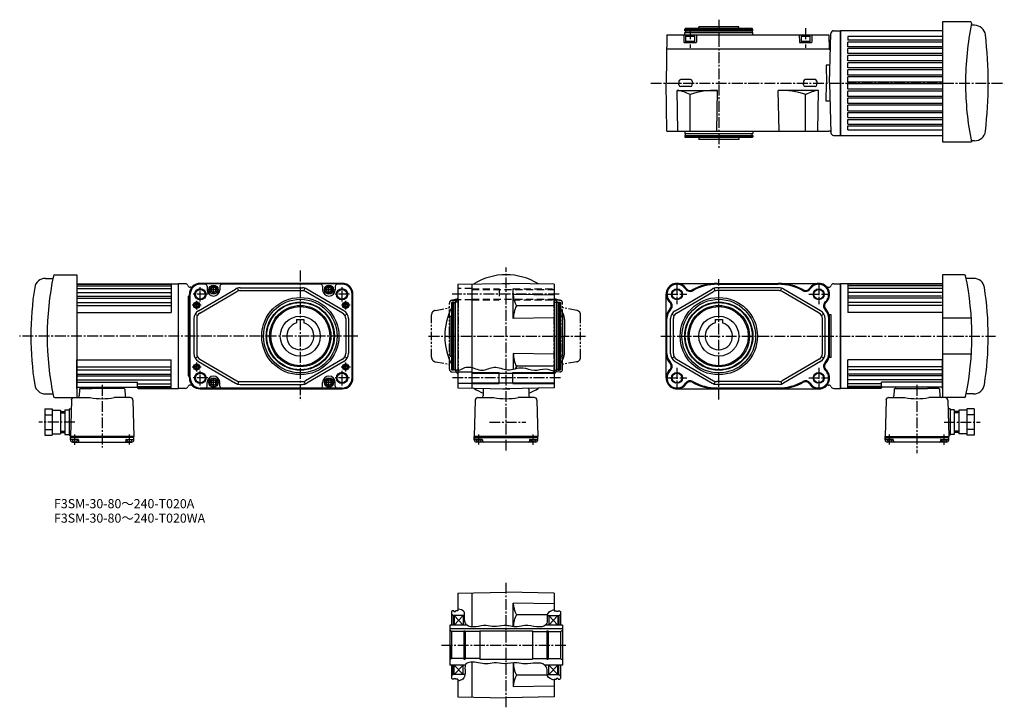
# Model space of a CAD drawing. Extents: x -12 to 1071, y -269 to 487.
import ezdxf

# ---------------------------------------------------------------- set-up
doc = ezdxf.new("R2010")
doc.units = 0
doc.header["$LTSCALE"] = 2.5
doc.header["$MEASUREMENT"] = 0
for name, pattern in [('HIDDEN2', [4.7625, 3.175, -1.5875]), ('SEKKEI_A3_', [7.14375, 4.7625, -0.79375, 0.79375, -0.79375]), ('SEKKEI_P_S', [7.5, 3.75, -0.75, 0.75, -0.75, 0.75, -0.75])]:
    doc.linetypes.add(name, pattern=pattern)
doc.layers.get('0').update_dxf_attribs({"linetype": 'CONTINUOUS'})
for name, color, linetype in [('CENTER', 3, 'SEKKEI_A3_'), ('HIDS', 1, 'HIDDEN2'), ('HOJO', 4, 'CONTINUOUS'), ('PHAS', 2, 'SEKKEI_P_S')]:
    doc.layers.add(name, color=color, linetype=linetype)
doc.styles.get("Standard").update_dxf_attribs({"font": 'simplex.shx', "bigfont": 'extfont.shx'})

msp = doc.modelspace()

# ---------------------------------------------------------------- linework, layer by layer
for p, q in [((719.7, 476), (720.3, 477)), ((794.1, 477), (720.3, 477)), ((779.2, 479), (735.2, 479)), ((735.2, 477), (735.2, 479)), ((779.2, 477), (779.2, 479)), ((794.7, 476), (794.1, 477)), ((700.1, 470), (699.2, 417)), ((700.1, 470), (878.3, 470)), ((718.7, 470), (718.9, 462)), ((719.7, 476), (794.7, 476)), ((719.7, 474.5), (719.7, 476)), ((719.7, 474.5), (794.7, 474.5)), ((719.7, 472.5), (794.7, 472.5)), ((719.7, 470), (719.7, 472.5)), ((720.4, 474.5), (720.4, 472.5)), ((720.7, 468.7), (721.4, 469.1)), ((720.7, 468.7), (730.7, 468.7)), ((720.7, 468.7), (720.7, 461.5)), ((730, 469.1), (721.4, 469.1)), ((730.7, 468.7), (730, 469.1)), ((730.7, 461.5), (730.7, 468.7)), ((732.7, 470), (732.5, 462)), ((794, 474.5), (794, 472.5)), ((794.7, 474.5), (794.7, 476)), ((794.7, 470), (794.7, 472.5)), ((845.7, 470), (845.9, 462)), ((847.7, 468.7), (848.4, 469.1)), ((847.7, 468.7), (857.7, 468.7)), ((847.7, 468.7), (847.7, 461.5)), ((857, 469.1), (848.4, 469.1)), ((857.7, 468.7), (857, 469.1)), ((857.7, 461.5), (857.7, 468.7)), ((859.7, 470), (859.5, 462)), ((878.3, 470), (878.5, 454.2)), ((879.2, 417.2), (880.6, 471.6)), ((883.6, 474.5), (891.2, 474.5)), ((891.2, 474.5), (891.2, 359.5)), ((719.4, 461.5), (732, 461.5)), ((720.7, 463.1), (730.7, 463.1)), ((720.7, 461.5), (730.7, 461.5)), ((846.4, 461.5), (859, 461.5)), ((847.7, 463.1), (857.7, 463.1)), ((847.7, 461.5), (857.7, 461.5)), ((699.9, 454.5), (878.5, 454.5)), ((878.7, 454), (878.5, 454.2)), ((878.7, 454), (879.2, 454)), ((875.3, 436.8), (875.7, 417)), ((879.7, 436.8), (875.3, 436.8)), ((700.1, 364), (699.2, 417)), ((713.4, 419), (713.3, 417)), ((713.4, 415), (713.3, 417)), ((726.1, 420.9), (715.3, 420.9)), ((726.1, 413.2), (715.3, 413.2)), ((728, 419), (728.1, 417)), ((728, 415), (728.1, 417)), ((850.4, 419), (850.3, 417)), ((850.4, 415), (850.3, 417)), ((863.1, 420.9), (852.3, 420.9)), ((863.1, 413.2), (852.3, 413.2)), ((865, 419), (865.1, 417)), ((865, 415), (865.1, 417)), ((875.3, 397.2), (875.7, 417)), ((879.2, 417), (880.6, 362.4)), ((879.2, 416.9), (879.2, 417)), ((711.3, 409), (755.7, 409)), ((712.1, 364), (711.3, 409)), ((725.6, 364), (725.6, 404.4)), ((754.9, 364), (755.7, 409)), ((867.1, 409), (822.7, 409)), ((823.5, 364), (822.7, 409)), ((852.8, 364), (852.8, 404.4)), ((866.3, 364), (867.1, 409)), ((879.7, 397.2), (875.3, 397.2)), ((700.1, 364), (878.3, 364)), ((719.7, 364), (719.7, 361.5)), ((719.7, 361.5), (794.7, 361.5)), ((719.7, 359.5), (719.7, 358)), ((719.7, 359.5), (794.7, 359.5)), ((719.7, 358), (794.7, 358)), ((719.7, 358), (720.3, 357)), ((720.4, 359.5), (720.4, 361.5)), ((794, 359.5), (794, 361.5)), ((794.7, 358), (794.1, 357)), ((794.7, 364), (794.7, 361.5)), ((794.7, 359.5), (794.7, 358)), ((878.3, 364), (878.3, 364.5)), ((878.3, 364.5), (879.6, 364.5)), ((883.6, 359.5), (891.2, 359.5)), ((794.1, 357), (720.3, 357)), ((735.2, 357), (735.2, 355)), ((779.2, 355), (735.2, 355)), ((779.2, 357), (779.2, 355)), ((170.2, 196.3), (162.7, 196.3)), ((342.7, 196.8), (186.7, 196.8)), ((342.7, 196.2), (186.7, 196.2)), ((192.2, 195.9), (186.7, 195.9)), ((319.2, 195.9), (210.2, 195.9)), ((342.7, 195.9), (337.2, 195.9)), ((470.1, 195.9), (523.1, 196.8)), ((470.1, 195.9), (470.1, 81.8)), ((485.6, 196.2), (485.6, 81.5)), ((519.2, 196.8), (519.1, 196.8)), ((519.2, 196.8), (527, 196.8)), ((576.1, 195.9), (523.1, 196.8)), ((527, 196.8), (527.1, 196.8)), ((576.1, 195.9), (576.1, 81.8)), ((711.2, 196.8), (867.2, 196.8)), ((755.7, 195.8), (822.7, 195.8)), ((883.7, 196.3), (891.2, 196.3)), ((891.2, 196.3), (891.2, 81.3)), ((174.7, 92.8), (174.7, 184.8)), ((175.3, 184.8), (175.3, 92.8)), ((175.6, 92.8), (175.6, 184.8)), ((176.3, 192.6), (175.7, 192.6)), ((184.7, 166.7), (225.4, 190.5)), ((186.2, 164.1), (226.9, 187.9)), ((194.2, 193.9), (194.2, 189.8)), ((208.2, 193.9), (208.2, 189.8)), ((228.6, 188.6), (227.8, 191.5)), ((230.4, 191.8), (299, 191.8)), ((230.4, 188.8), (299, 188.8)), ((300.8, 188.6), (301.6, 191.5)), ((343.2, 164.1), (302.5, 187.9)), ((344.7, 166.7), (304, 190.5)), ((321.2, 193.9), (321.2, 189.8)), ((335.2, 193.9), (335.2, 189.8)), ((353.8, 92.8), (353.8, 184.8)), ((354, 184.8), (354, 92.8)), ((354.7, 92.8), (354.7, 184.8)), ((576.1, 183.9), (531.1, 184.7)), ((531.1, 158.1), (531.1, 184.7)), ((699.2, 92.8), (699.2, 184.8)), ((709.2, 166.7), (749.9, 190.5)), ((710.7, 164.1), (751.4, 187.9)), ((753.1, 188.6), (752.3, 191.5)), ((823.5, 191.8), (754.9, 191.8)), ((823.5, 188.8), (754.9, 188.8)), ((825.3, 188.6), (826.1, 191.5)), ((867.7, 164.1), (827, 187.9)), ((869.2, 166.7), (828.5, 190.5)), ((877.6, 192.6), (878.2, 192.6)), ((173.2, 182.7), (174.7, 182.7)), ((173.2, 182.7), (173.2, 95)), ((464.1, 176.3), (463.1, 175.8)), ((463.1, 175.8), (463.1, 101.9)), ((464.1, 101.3), (464.1, 176.3)), ((465.6, 176.3), (464.1, 176.3)), ((465.6, 101.3), (465.6, 176.3)), ((465.6, 175.6), (467.6, 175.6)), ((467.6, 101.3), (467.6, 176.3)), ((470.1, 176.3), (467.6, 176.3)), ((576.1, 176.3), (578.6, 176.3)), ((578.6, 101.3), (578.6, 176.3)), ((580.6, 175.6), (578.6, 175.6)), ((580.6, 101.3), (580.6, 176.3)), ((580.6, 176.3), (582.1, 176.3)), ((582.1, 101.3), (582.1, 176.3)), ((582.1, 176.3), (583.1, 175.8)), ((583.1, 175.8), (583.1, 101.9)), ((181, 163.1), (183.6, 161.6)), ((348.4, 163.1), (345.8, 161.6)), ((576.1, 172.1), (534.5, 172.1)), ((705.5, 163.1), (708.1, 161.6)), ((872.9, 163.1), (870.3, 161.6)), ((179.7, 158.1), (179.7, 119.6)), ((182.7, 158.1), (182.7, 119.6)), ((292.7, 157.1), (300.7, 157.1)), ((292.7, 157.1), (292.7, 153.3)), ((300.7, 157.1), (300.7, 153.3)), ((346.7, 158.1), (346.7, 119.6)), ((349.7, 158.1), (349.7, 119.6)), ((461.1, 160.8), (461.1, 116.8)), ((461.1, 160.8), (463.1, 160.8)), ((576.1, 158.9), (531.1, 158.1)), ((583.1, 160.8), (585.1, 160.8)), ((585.1, 160.8), (585.1, 116.8)), ((700.2, 119.6), (700.2, 158.1)), ((704.2, 119.6), (704.2, 158.1)), ((707.2, 119.6), (707.2, 158.1)), ((753.2, 157.1), (761.2, 157.1)), ((753.2, 157.1), (753.2, 153.3)), ((761.2, 157.1), (761.2, 153.3)), ((871.2, 119.6), (871.2, 158.1)), ((874.2, 119.6), (874.2, 158.1)), ((878.2, 119.6), (878.2, 158.1)), ((880.7, 162.3), (878.6, 162.3)), ((879.2, 119.6), (879.2, 158.1)), ((880.7, 115.4), (880.7, 162.3)), ((576.1, 118.8), (531.1, 119.6)), ((531.1, 119.6), (531.1, 102.5)), ((181, 114.6), (183.6, 116.1)), ((184.7, 110.9), (225.4, 87.2)), ((186.2, 113.5), (226.9, 89.8)), ((343.2, 113.5), (302.5, 89.8)), ((344.7, 110.9), (304, 87.2)), ((348.4, 114.6), (345.8, 116.1)), ((461.1, 116.8), (463.1, 116.8)), ((583.1, 116.8), (585.1, 116.8)), ((705.5, 114.6), (708.1, 116.1)), ((709.2, 110.9), (749.9, 87.2)), ((710.7, 113.5), (751.4, 89.8)), ((867.7, 113.5), (827, 89.8)), ((869.2, 110.9), (828.5, 87.2)), ((872.9, 114.6), (870.3, 116.1)), ((880.7, 115.4), (878.6, 115.4)), ((464.1, 101.3), (463.1, 101.9)), ((465.6, 101.3), (464.1, 101.3)), ((465.6, 102), (467.6, 102)), ((470.1, 101.3), (467.6, 101.3)), ((485.6, 99.1), (470.1, 99.1)), ((485.6, 98.1), (576.1, 98.1)), ((515.6, 86.8), (515.6, 98.8)), ((530.6, 86.8), (530.6, 98.8)), ((576.1, 105.6), (534.5, 105.6)), ((576.1, 101.3), (578.6, 101.3)), ((580.6, 102), (578.6, 102)), ((580.6, 101.3), (582.1, 101.3)), ((582.1, 101.3), (583.1, 101.9)), ((173.2, 95), (174.7, 95)), ((194.2, 83.8), (194.2, 87.8)), ((208.2, 83.8), (208.2, 87.8)), ((228.6, 89.1), (227.8, 86.2)), ((230.4, 88.8), (299, 88.8)), ((300.8, 89.1), (301.6, 86.2)), ((321.2, 83.8), (321.2, 87.8)), ((335.2, 83.8), (335.2, 87.8)), ((485.6, 87.5), (576.1, 87.5)), ((753.1, 89.1), (752.3, 86.2)), ((823.5, 88.8), (754.9, 88.8)), ((825.3, 89.1), (826.1, 86.2)), ((170.2, 81.3), (162.7, 81.3)), ((176.3, 85), (175.7, 85)), ((186.7, 81.8), (192.2, 81.8)), ((342.7, 81.5), (186.7, 81.5)), ((186.7, 80.8), (342.7, 80.8)), ((210.2, 81.8), (319.2, 81.8)), ((230.4, 85.8), (299, 85.8)), ((337.2, 81.8), (342.7, 81.8)), ((485.6, 86.6), (470.1, 86.6)), ((470.1, 81.8), (523.1, 80.8)), ((519.2, 80.8), (519.1, 80.9)), ((519.2, 80.8), (527, 80.8)), ((576.1, 81.8), (523.1, 80.8)), ((527, 80.8), (527.1, 80.9)), ((711.2, 80.8), (867.2, 80.8)), ((823.5, 85.8), (754.9, 85.8)), ((755.7, 81.8), (822.7, 81.8)), ((877.6, 85), (878.2, 85)), ((883.7, 81.3), (891.2, 81.3)), ((470.1, -143.7), (523.1, -142.8)), ((470.1, -143.7), (470.1, -163.3)), ((485.6, -143.5), (485.6, -180.8)), ((576.1, -143.7), (523.1, -142.8)), ((576.1, -143.7), (576.1, -163.3)), ((576.1, -155.7), (531.1, -154.9)), ((531.1, -180.6), (531.1, -154.9)), ((464.1, -163.3), (463.1, -163.9)), ((463.1, -163.9), (463.1, -178.8)), ((465.1, -168.3), (463.1, -167.1)), ((465.6, -163.3), (464.1, -163.3)), ((477.5, -168.3), (465.1, -168.3)), ((465.1, -168.3), (465.1, -178.8)), ((465.6, -164), (465.6, -163.3)), ((465.6, -164), (467.6, -164)), ((466.1, -168.3), (466.1, -178.8)), ((470.1, -163.3), (467.6, -163.3)), ((467.6, -164), (467.6, -163.3)), ((476.1, -168.3), (476.1, -178.8)), ((568.5, -167.5), (534.5, -167.5)), ((568.4, -168.3), (581.1, -168.3)), ((570.1, -168.3), (570.1, -178.8)), ((576.1, -163.3), (578.6, -163.3)), ((578.6, -164), (578.6, -163.3)), ((580.6, -164), (578.6, -164)), ((580.1, -168.3), (580.1, -178.8)), ((580.6, -163.3), (582.1, -163.3)), ((580.6, -164), (580.6, -163.3)), ((581.1, -168.3), (583.1, -167.1)), ((581.1, -168.3), (581.1, -178.8)), ((582.1, -163.3), (583.1, -163.9)), ((583.1, -163.9), (583.1, -178.8)), ((461.1, -178.8), (461.1, -222.8)), ((479.8, -178.8), (461.1, -178.8)), ((461.1, -182.5), (585.1, -182.5)), ((585.1, -178.8), (566.7, -178.8)), ((585.1, -178.8), (585.1, -222.8)), ((463.1, -185.8), (461.1, -184.6)), ((463.1, -185.8), (463.1, -215.8)), ((463.1, -185.8), (463.1, -200.8)), ((476.8, -185.8), (463.1, -185.8)), ((476.8, -185.1), (476.8, -216.5)), ((476.8, -185.1), (478.1, -185.1)), ((478.1, -185.1), (478.1, -216.5)), ((494.1, -185.8), (478.1, -185.8)), ((494.1, -185.3), (552.1, -185.3)), ((494.1, -185.3), (494.1, -216.3)), ((552.1, -185.3), (552.1, -216.3)), ((552.1, -185.8), (568.1, -185.8)), ((568.1, -185.1), (568.1, -216.5)), ((568.1, -185.1), (569.5, -185.1)), ((569.5, -185.1), (569.5, -216.5)), ((569.5, -185.8), (583.1, -185.8)), ((583.1, -185.8), (585.1, -184.6)), ((583.1, -185.8), (583.1, -215.8)), ((463.1, -215.8), (463.1, -200.8)), ((463.1, -215.8), (461.1, -217)), ((463.1, -215.8), (461.1, -217)), ((476.8, -215.8), (463.1, -215.8)), ((476.8, -216.5), (478.1, -216.5)), ((494.1, -215.8), (478.1, -215.8)), ((494.1, -216.3), (552.1, -216.3)), ((552.1, -215.8), (568.1, -215.8)), ((568.1, -216.5), (569.5, -216.5)), ((569.5, -215.8), (583.1, -215.8)), ((583.1, -215.8), (585.1, -217)), ((478.2, -222.8), (461.1, -222.8)), ((463.1, -222.8), (463.1, -237.7)), ((465.1, -233.3), (465.1, -222.8)), ((466.1, -233.3), (466.1, -222.8)), ((476.1, -233.3), (476.1, -222.8)), ((485.6, -219.7), (485.6, -258.1)), ((531.1, -220.4), (531.1, -246.4)), ((585.1, -222.8), (565.6, -222.8)), ((570.1, -233.3), (570.1, -222.8)), ((580.1, -233.3), (580.1, -222.8)), ((581.1, -233.3), (581.1, -222.8)), ((583.1, -222.8), (583.1, -237.7)), ((465.1, -233.3), (463.1, -234.5)), ((464.1, -238.3), (463.1, -237.7)), ((465.6, -238.3), (464.1, -238.3)), ((477.8, -233.3), (465.1, -233.3)), ((465.6, -238.3), (465.6, -237.6)), ((465.6, -237.6), (467.6, -237.6)), ((467.6, -238.3), (467.6, -237.6)), ((470.1, -238.3), (467.6, -238.3)), ((470.1, -238.3), (470.1, -257.9)), ((568.6, -234.1), (534.5, -234.1)), ((568.5, -233.3), (581.1, -233.3)), ((576.1, -238.3), (576.1, -257.9)), ((576.1, -238.3), (578.6, -238.3)), ((580.6, -237.6), (578.6, -237.6)), ((578.6, -238.3), (578.6, -237.6)), ((580.6, -238.3), (580.6, -237.6)), ((580.6, -238.3), (582.1, -238.3)), ((581.1, -233.3), (583.1, -234.5)), ((582.1, -238.3), (583.1, -237.7)), ((576.1, -245.9), (531.1, -246.7)), ((470.1, -257.9), (523.1, -258.8)), ((576.1, -257.9), (523.1, -258.8))]:
    msp.add_line(p, q)
at = {"linetype": 'ByBlock'}
for p, q in [((1033.9, 484.5), (1003.2, 484.5)), ((1003.2, 484.5), (1003.2, 352.5)), ((1038.7, 480.5), (1035, 480.5)), ((891.2, 474.5), (891.2, 359.5)), ((1003.2, 474.5), (891.2, 474.5)), ((891.2, 359.5), (891.2, 474.5)), ((899.2, 468.3), (899.2, 464)), ((1003.2, 468.3), (899.2, 468.3)), ((1003.2, 464), (899.2, 464)), ((899.2, 457), (899.2, 462)), ((1003.2, 462), (899.2, 462)), ((1003.2, 457), (899.2, 457)), ((899.2, 449.5), (899.2, 455)), ((1003.2, 455), (899.2, 455)), ((1003.2, 449.5), (899.2, 449.5)), ((899.2, 441.4), (899.2, 447.5)), ((1003.2, 447.5), (899.2, 447.5)), ((1003.2, 441.4), (899.2, 441.4)), ((899.2, 433.6), (899.2, 439.4)), ((1003.2, 439.4), (899.2, 439.4)), ((1003.2, 433.6), (899.2, 433.6)), ((899.2, 425.8), (899.2, 431.6)), ((1003.2, 431.6), (899.2, 431.6)), ((1003.2, 425.8), (899.2, 425.8)), ((899.2, 418), (899.2, 423.8)), ((1003.2, 423.8), (899.2, 423.8)), ((1003.2, 418), (899.2, 418)), ((899.2, 410.2), (899.2, 416)), ((1003.2, 416), (899.2, 416)), ((1003.2, 410.2), (899.2, 410.2)), ((899.2, 402.4), (899.2, 408.2)), ((1003.2, 408.2), (899.2, 408.2)), ((1003.2, 402.4), (899.2, 402.4)), ((1003.2, 400.4), (899.2, 400.4)), ((899.2, 394.6), (899.2, 400.4)), ((1003.2, 394.6), (899.2, 394.6)), ((899.2, 386.5), (899.2, 392.6)), ((1003.2, 392.6), (899.2, 392.6)), ((899.2, 386.5), (1003.2, 386.5)), ((899.2, 379), (899.2, 384.5)), ((899.2, 384.5), (1003.2, 384.5)), ((899.2, 379), (1003.2, 379)), ((899.2, 372), (899.2, 377)), ((899.2, 377), (1003.2, 377)), ((899.2, 372), (1003.2, 372)), ((899.2, 365.7), (899.2, 370)), ((899.2, 370), (1003.2, 370)), ((891.2, 359.5), (1003.2, 359.5)), ((899.2, 365.7), (1003.2, 365.7)), ((1003.2, 352.5), (1035.2, 352.5)), ((1038.7, 353.5), (1035, 353.5)), ((26.5, 206.3), (50.7, 206.3)), ((50.7, 206.3), (50.7, 71.3)), ((1003.2, 206.3), (1003.2, 71.3)), ((1027.4, 206.3), (1003.2, 206.3)), ((16.3, 202.3), (24.5, 202.3)), ((50.7, 196.3), (162.7, 196.3)), ((50.7, 196.3), (50.7, 164.8)), ((50.7, 195.8), (154.7, 195.8)), ((154.7, 196.3), (154.7, 164.8)), ((162.7, 81.3), (162.7, 196.3)), ((891.2, 196.3), (891.2, 81.3)), ((1003.2, 196.3), (891.2, 196.3)), ((891.2, 81.3), (891.2, 196.3)), ((891.2, 81.3), (891.2, 196.3)), ((899.2, 196.3), (899.2, 164.8)), ((1003.2, 195.8), (899.2, 195.8)), ((1003.2, 196.3), (1003.2, 164.8)), ((1037.6, 202.3), (1029.4, 202.3)), ((50.7, 194.1), (154.7, 194.1)), ((50.7, 191.3), (154.7, 191.3)), ((50.7, 186.7), (154.7, 186.7)), ((1003.2, 194.1), (899.2, 194.1)), ((1003.2, 191.3), (899.2, 191.3)), ((1003.2, 186.7), (899.2, 186.7)), ((50.7, 180.7), (154.7, 180.7)), ((51.7, 182.7), (153.7, 182.7)), ((51.7, 175.9), (153.7, 175.9)), ((1003.2, 180.7), (899.2, 180.7)), ((1002.2, 182.7), (900.2, 182.7)), ((1002.2, 175.9), (900.2, 175.9)), ((50.7, 172.6), (154.7, 172.6)), ((50.7, 164.8), (154.7, 164.8)), ((1003.2, 172.6), (899.2, 172.6)), ((1003.2, 164.8), (899.2, 164.8)), ((1034.1, 158.7), (1003.2, 158.7)), ((50.7, 81.3), (50.7, 112.8)), ((50.7, 112.8), (154.7, 112.8)), ((154.7, 81.3), (154.7, 112.8)), ((899.2, 81.3), (899.2, 112.8)), ((1003.2, 112.8), (899.2, 112.8)), ((1034.1, 118.9), (1003.2, 118.9)), ((1003.2, 81.3), (1003.2, 112.8)), ((50.7, 105.1), (154.7, 105.1)), ((50.7, 101.8), (153.7, 101.8)), ((1003.2, 105.1), (899.2, 105.1)), ((1003.2, 101.8), (900.2, 101.8)), ((50.7, 97), (154.7, 97)), ((50.7, 95), (153.7, 95)), ((50.7, 90.9), (154.7, 90.9)), ((50.7, 88), (117.7, 88)), ((117.7, 81.8), (117.7, 88)), ((1003.2, 97), (899.2, 97)), ((1003.2, 90.9), (899.2, 90.9)), ((1003.2, 95), (900.2, 95)), ((1003.2, 88), (936.2, 88)), ((936.2, 81.8), (936.2, 88)), ((50.7, 82.8), (116.7, 82.8)), ((53.7, 80.4), (53.5, 72.8)), ((54.7, 81.3), (67.2, 81.3)), ((55.7, 81.3), (55.7, 82.8)), ((102.7, 81.3), (67.2, 81.3)), ((101.7, 81.3), (101.7, 82.8)), ((103.7, 80.4), (103.9, 72.8)), ((117.7, 86.4), (154.7, 86.4)), ((117.7, 83.5), (154.7, 83.5)), ((118.2, 81.9), (154.7, 81.9)), ((118.2, 81.3), (162.7, 81.3)), ((498.1, 80.4), (497.9, 73.3)), ((548.1, 80.4), (548.3, 73.3)), ((935.7, 81.3), (891.2, 81.3)), ((936.2, 86.4), (899.2, 86.4)), ((936.2, 83.5), (899.2, 83.5)), ((935.7, 81.9), (899.2, 81.9)), ((1003.2, 82.8), (937.2, 82.8)), ((950.2, 80.4), (950, 72.8)), ((951.2, 81.3), (986.7, 81.3)), ((952.2, 81.3), (952.2, 82.8)), ((999.2, 81.3), (986.7, 81.3)), ((998.2, 81.3), (998.2, 82.8)), ((1000.2, 80.4), (1000.4, 72.8)), ((16.3, 75.3), (24.5, 75.3)), ((26.5, 71.3), (50.7, 71.3)), ((44.8, 68.4), (43.7, 28.3)), ((47.7, 71.3), (65.4, 71.3)), ((109.6, 71.3), (92, 71.3)), ((112.6, 68.4), (113.7, 28.3)), ((489.2, 68.4), (488.1, 28.3)), ((492.2, 71.3), (509.8, 71.3)), ((554.1, 71.3), (536.4, 71.3)), ((557.1, 68.4), (558.1, 28.3)), ((941.3, 68.4), (940.2, 28.3)), ((944.2, 71.3), (961.9, 71.3)), ((1006.2, 71.3), (988.5, 71.3)), ((1027.4, 71.3), (1003.2, 71.3)), ((1009.1, 68.4), (1010.2, 28.3)), ((1037.6, 75.3), (1029.4, 75.3)), ((15.7, 58.8), (23.7, 58.8)), ((15.7, 58.8), (15.7, 29.8)), ((23.7, 58.8), (23.7, 29.8)), ((23.7, 57.3), (32.7, 57.3)), ((32.7, 57.3), (32.7, 31.3)), ((32.7, 55.8), (37.7, 55.8)), ((32.7, 54.3), (37.7, 54.3)), ((37.7, 57.8), (42.2, 57.8)), ((37.7, 57.8), (37.7, 30.8)), ((42.2, 58.8), (42.2, 29.8)), ((42.2, 58.8), (44.5, 58.8)), ((1011.7, 58.8), (1009.4, 58.8)), ((1011.7, 58.8), (1011.7, 29.8)), ((1016.2, 57.8), (1011.7, 57.8)), ((1016.2, 57.8), (1016.2, 30.8)), ((1021.2, 55.8), (1016.2, 55.8)), ((1021.2, 54.3), (1016.2, 54.3)), ((1021.2, 57.3), (1021.2, 31.3)), ((1030.2, 57.3), (1021.2, 57.3)), ((1030.2, 58.8), (1030.2, 29.8)), ((1038.2, 58.8), (1030.2, 58.8)), ((1038.2, 58.8), (1038.2, 29.8)), ((15.7, 52.3), (23.7, 52.3)), ((1038.2, 52.3), (1030.2, 52.3)), ((15.7, 36.3), (23.7, 36.3)), ((32.7, 34.3), (37.7, 34.3)), ((32.7, 32.8), (37.7, 32.8)), ((1021.2, 34.3), (1016.2, 34.3)), ((1021.2, 32.8), (1016.2, 32.8)), ((1038.2, 36.3), (1030.2, 36.3)), ((15.7, 29.8), (23.7, 29.8)), ((23.7, 31.3), (32.7, 31.3)), ((37.7, 30.8), (42.2, 30.8)), ((42.2, 29.8), (43.7, 29.8)), ((43.7, 27.3), (43.7, 28.3)), ((113.7, 28.3), (43.7, 28.3)), ((43.7, 24.8), (43.7, 27.3)), ((113.7, 27.3), (43.7, 27.3)), ((52.2, 25.3), (44.7, 25.3)), ((51.7, 24.8), (45.7, 24.8)), ((46.2, 22.3), (111.2, 22.3)), ((48.7, 22.8), (48.4, 22.4)), ((48.7, 22.8), (49, 22.4)), ((52.7, 24.9), (52.7, 23.3)), ((104.7, 24.9), (104.6, 23.3)), ((105.2, 25.3), (112.7, 25.3)), ((111.7, 24.8), (105.7, 24.8)), ((108.7, 22.8), (108.4, 22.4)), ((108.7, 22.8), (109, 22.4)), ((113.7, 27.3), (113.7, 28.3)), ((113.7, 24.8), (113.7, 27.3)), ((488.1, 27.3), (488.1, 28.3)), ((558.1, 28.3), (488.1, 28.3)), ((488.1, 24.8), (488.1, 27.3)), ((488.1, 27.3), (558.1, 27.3)), ((496.6, 25.3), (489.1, 25.3)), ((490.2, 24.8), (496.1, 24.8)), ((555.6, 22.3), (490.6, 22.3)), ((493.1, 22.8), (492.8, 22.4)), ((493.1, 22.8), (493.4, 22.4)), ((497.1, 24.9), (497.2, 23.3)), ((549.1, 24.9), (549.1, 23.3)), ((549.6, 25.3), (557.1, 25.3)), ((550.2, 24.8), (556.1, 24.8)), ((553.1, 22.8), (552.8, 22.4)), ((553.1, 22.8), (553.4, 22.4)), ((558.1, 27.3), (558.1, 28.3)), ((558.1, 24.8), (558.1, 27.3)), ((940.2, 28.3), (1010.2, 28.3)), ((940.2, 27.3), (940.2, 28.3)), ((940.2, 27.3), (1010.2, 27.3)), ((940.2, 24.8), (940.2, 27.3)), ((948.7, 25.3), (941.2, 25.3)), ((942.2, 24.8), (948.2, 24.8)), ((1007.7, 22.3), (942.7, 22.3)), ((945.2, 22.8), (944.9, 22.4)), ((945.2, 22.8), (945.5, 22.4)), ((949.2, 24.9), (949.3, 23.3)), ((1001.2, 24.9), (1001.1, 23.3)), ((1001.7, 25.3), (1009.2, 25.3)), ((1002.2, 24.8), (1008.2, 24.8)), ((1005.2, 22.8), (1004.9, 22.4)), ((1005.2, 22.8), (1005.5, 22.4)), ((1011.7, 29.8), (1010.2, 29.8)), ((1010.2, 27.3), (1010.2, 28.3)), ((1010.2, 24.8), (1010.2, 27.3)), ((1016.2, 30.8), (1011.7, 30.8)), ((1030.2, 31.3), (1021.2, 31.3)), ((1038.2, 29.8), (1030.2, 29.8))]:
    msp.add_line(p, q, dxfattribs=at)
at = {"linetype": 'Continuous'}
for p in [(587.6, 157.2), (587.6, 120.5)]:
    msp.add_line(p, (587.6, 138.8), dxfattribs=at)
for points in [[(198.7, 188.4), (201.2, 187), (203.7, 188.4), (203.7, 191.3), (201.2, 192.7), (198.7, 191.3)], [(325.7, 188.4), (328.2, 187), (330.7, 188.4), (330.7, 191.3), (328.2, 192.7), (325.7, 191.3)], [(198.7, 86.4), (201.2, 85), (203.7, 86.4), (203.7, 89.3), (201.2, 90.7), (198.7, 89.3)], [(325.7, 86.4), (328.2, 85), (330.7, 86.4), (330.7, 89.3), (328.2, 90.7), (325.7, 89.3)]]:
    msp.add_lwpolyline(points, close=True)
for centre, radius in [((186.7, 184.8), 6.25), ((186.7, 184.8), 5.3), ((201.2, 189.8), 5), ((201.2, 189.8), 4.31), ((201.2, 189.8), 2.89), ((328.2, 189.8), 5), ((328.2, 189.8), 4.31), ((328.2, 189.8), 2.89), ((342.7, 184.8), 6.25), ((342.7, 184.8), 5.3), ((711.2, 184.8), 5.3), ((867.2, 184.8), 5.3), ((182.7, 172.8), 3.5), ((182.7, 172.8), 2.1), ((296.7, 138.8), 42.5), ((296.7, 138.8), 40.5), ((296.7, 138.8), 37.5), ((296.7, 138.8), 36.9), ((346.7, 172.8), 3.5), ((346.7, 172.8), 2.1), ((757.2, 138.8), 42.5), ((757.2, 138.8), 40.5), ((757.2, 138.8), 37.5), ((757.2, 138.8), 36.9), ((296.7, 138.8), 33.7), ((296.7, 138.8), 32.5), ((757.2, 138.8), 33.7), ((757.2, 138.8), 32.5), ((296.7, 138.8), 22), ((757.2, 138.8), 22), ((182.7, 104.8), 3.5), ((186.7, 92.8), 6.25), ((182.7, 104.8), 2.1), ((186.7, 92.8), 5.3), ((342.7, 92.8), 6.25), ((342.7, 92.8), 5.3), ((346.7, 104.8), 3.5), ((346.7, 104.8), 2.1), ((711.2, 92.8), 5.3), ((867.2, 92.8), 5.3), ((201.2, 87.8), 5), ((201.2, 87.8), 4.31), ((201.2, 87.8), 2.89), ((328.2, 87.8), 5), ((328.2, 87.8), 4.31), ((328.2, 87.8), 2.89)]:
    msp.add_circle(centre, radius)
at = {"linetype": 'ByBlock'}
for centre, radius, start, end in [((1353.7, 417), 325, 168.3377, 180), ((1033.9, 483), 1.5, 348.3374, 90), ((1038.7, 468.5), 12, 6.7521, 90), ((603.7, 417), 450, 353.2475, 6.7524), ((1353.7, 417), 325, 180, 191.447), ((1038.7, 365.5), 12, 270, 353.2476), ((26.5, 204.8), 1.5, 90, 168.2285), ((523.1, 138.8), 67.5, 58.2189, 121.7811), ((1027.4, 204.8), 1.5, 11.7715, 90), ((16.3, 190.3), 12, 90, 170.9669), ((343.2, 138.8), 325, 168.228, 191.772), ((710.7, 138.8), 325, 348.228, 11.772), ((1037.6, 190.3), 12, 9.0331, 90), ((340.2, 138.8), 340, 170.9665, 189.0335), ((713.7, 138.8), 340, 350.9665, 9.0335), ((523.1, 138.8), 67.5, 141.7378, 146.9627), ((523.1, 138.8), 67.5, 33.0373, 38.2622), ((523.1, 138.8), 67.5, 152.7339, 180), ((523.1, 138.8), 67.5, 18.5671, 27.2661), ((523.1, 138.8), 67.5, 180, 207.2661), ((523.1, 138.8), 67.5, 332.7339, 341.3876), ((523.1, 138.8), 67.5, 213.0373, 218.2622), ((523.1, 138.8), 67.5, 321.7378, 326.9627), ((16.3, 87.3), 12, 189.0335, 270), ((54.7, 80.3), 1, 90, 178.4994), ((102.7, 80.3), 1, 1.4993, 90), ((116.7, 83.8), 1, 270, 0), ((118.2, 82.4), 0.5, 180, 270), ((118.2, 81.8), 0.5, 180, 270), ((523.1, 138.8), 67.5, 238.2188, 248.1383), ((499.1, 80.3), 1, 112.1853, 178.5007), ((547.1, 80.3), 1, 1.5006, 67.8137), ((523.1, 138.8), 67.5, 291.8616, 301.7811), ((935.7, 82.4), 0.5, 270, 0), ((935.7, 81.8), 0.5, 270, 0), ((937.2, 83.8), 1, 180, 270), ((951.2, 80.3), 1, 90, 178.5007), ((999.2, 80.3), 1, 1.5006, 90), ((1037.6, 87.3), 12, 270, 350.9665), ((26.5, 72.8), 1.5, 191.7721, 270), ((47.7, 68.3), 3, 90, 178.5003), ((51.5, 73.3), 2, 270, 358.4996), ((78.7, 138.8), 68.8, 258.8442, 281.1558), ((105.9, 73.3), 2, 181.4995, 270), ((109.6, 68.3), 3, 1.4999, 90), ((492.2, 68.3), 3, 90, 178.5001), ((495.9, 73.3), 2, 270, 358.5), ((523.1, 138.8), 68.8, 258.8442, 281.1558), ((550.3, 73.3), 2, 181.4999, 270), ((554.1, 68.3), 3, 1.4997, 90), ((944.2, 68.3), 3, 90, 178.5001), ((948, 73.3), 2, 270, 358.5005), ((975.2, 138.8), 68.8, 258.8442, 281.1558), ((1002.4, 73.3), 2, 181.5004, 270), ((1006.2, 68.3), 3, 1.4997, 90), ((1027.4, 72.8), 1.5, 270, 348.2279), ((44.7, 26.3), 1, 180, 270), ((46.2, 24.8), 2.5, 180, 270), ((48.7, 25.3), 3, 180, 0), ((52.2, 24.8), 0.5, 1.5002, 90), ((53.7, 23.3), 1, 181.5004, 270), ((103.6, 23.3), 1, 270, 358.5002), ((105.2, 24.8), 0.5, 90, 178.5), ((108.7, 25.3), 3, 180, 0), ((111.2, 24.8), 2.5, 270, 0), ((112.7, 26.3), 1, 270, 0), ((489.1, 26.3), 1, 180, 270), ((490.6, 24.8), 2.5, 180, 270), ((493.1, 25.3), 3, 180, 0), ((496.6, 24.8), 0.5, 1.5, 90), ((498.2, 23.3), 1, 181.4998, 270), ((548.1, 23.3), 1, 270, 358.4996), ((549.6, 24.8), 0.5, 90, 178.4998), ((553.1, 25.3), 3, 180, 0), ((555.6, 24.8), 2.5, 270, 0), ((557.1, 26.3), 1, 270, 0), ((941.2, 26.3), 1, 180, 270), ((942.7, 24.8), 2.5, 180, 270), ((945.2, 25.3), 3, 180, 0), ((948.7, 24.8), 0.5, 1.5, 90), ((950.3, 23.3), 1, 181.4998, 270), ((1000.1, 23.3), 1, 270, 358.4996), ((1001.7, 24.8), 0.5, 90, 178.4998), ((1005.2, 25.3), 3, 180, 0), ((1007.7, 24.8), 2.5, 270, 0), ((1009.2, 26.3), 1, 270, 0)]:
    msp.add_arc(centre, radius, start, end, dxfattribs=at)
for centre, radius, start, end in [((883.6, 471.5), 3, 90, 178.5), ((719.4, 462), 0.5, 181.5, 270), ((732, 462), 0.5, 270, 358.5), ((846.4, 462), 0.5, 181.5, 270), ((859, 462), 0.5, 270, 358.5), ((879.2, 455), 1, 270, 358.5), ((715.3, 419), 1.88, 90, 178.5), ((715.3, 415), 1.88, 181.5, 270), ((726.1, 419), 1.88, 1.5, 90), ((726.1, 415), 1.88, 270, 358.5), ((852.3, 419), 1.88, 90, 178.5), ((852.3, 415), 1.88, 181.5, 270), ((863.1, 419), 1.88, 1.5, 90), ((863.1, 415), 1.88, 270, 358.5), ((705.7, 367.3), 42.1, 61.8494, 82.2775), ((754.4, 316.6), 92.4, 89.1804, 108.1785), ((824, 316.6), 92.4, 71.8215, 90.8196), ((872.7, 367.3), 42.1, 97.7225, 118.1506), ((879.6, 363.5), 1, 1.5, 90), ((883.6, 362.5), 3, 181.5, 270), ((170.2, 193.3), 3, 22.5403, 90), ((186.7, 184.8), 12, 90, 180), ((186.7, 184.8), 11.3, 90, 180), ((186.7, 184.8), 11.1, 90, 180), ((192.2, 193.9), 2, 0, 90), ((210.2, 193.9), 2, 90, 180), ((319.2, 193.9), 2, 0, 90), ((337.2, 193.9), 2, 90, 180), ((342.7, 184.8), 12, 0, 90), ((342.7, 184.8), 11.3, 0, 90), ((342.7, 184.8), 11.1, 0, 90), ((711.2, 184.8), 12, 32.3866, 228.483), ((711.2, 184.8), 11, 32.3866, 228.483), ((755.7, 140.3), 56.5, 90, 119.3505), ((755.7, 140.3), 55.5, 90, 119.3505), ((822.7, 140.3), 56.5, 60.6495, 90), ((822.7, 140.3), 55.5, 60.6495, 90), ((867.2, 184.8), 12, 311.517, 147.6134), ((867.2, 184.8), 11, 311.517, 147.6134), ((883.7, 193.3), 3, 90, 157.4597), ((175.7, 195.6), 3, 202.5403, 270), ((176.3, 195.6), 3, 270, 313.9455), ((201.2, 189.8), 7, 180, 0), ((230.4, 181.8), 10, 90, 120.2564), ((230.4, 181.8), 7, 90, 120.2564), ((299, 181.8), 10, 59.7436, 90), ((299, 181.8), 7, 59.7436, 90), ((328.2, 189.8), 7, 180, 0), ((556, 184.6), 24.9, 179.7146, 210.0025), ((725.6, 193.9), 6, 212.3866, 299.3505), ((725.6, 193.9), 5, 212.3866, 299.3505), ((754.9, 181.8), 10, 90, 120.2564), ((754.9, 181.8), 7, 90, 120.2564), ((823.5, 181.8), 10, 59.7436, 90), ((823.5, 181.8), 7, 59.7436, 90), ((852.8, 193.9), 6, 240.6495, 327.6134), ((852.8, 193.9), 5, 240.6495, 327.6134), ((877.6, 195.6), 3, 226.0545, 270), ((878.2, 195.6), 3, 270, 337.4597), ((699.9, 172.1), 5, 315.5136, 48.483), ((699.9, 172.1), 6, 315.5136, 48.483), ((878.5, 172.1), 6, 131.517, 224.4864), ((878.5, 172.1), 5, 131.517, 224.4864), ((189.7, 158.1), 10, 120.2564, 180), ((189.7, 158.1), 7, 120.2564, 180), ((339.7, 158.1), 7, 0, 59.7436), ((339.7, 158.1), 10, 0, 59.7436), ((563.3, 157.8), 32.2, 153.6506, 179.5401), ((714.2, 158.1), 15, 135.5136, 180), ((714.2, 158.1), 14, 135.5136, 180), ((714.2, 158.1), 10, 120.2564, 180), ((714.2, 158.1), 7, 120.2564, 180), ((864.2, 158.1), 7, 0, 59.7436), ((864.2, 158.1), 10, 0, 59.7436), ((864.2, 158.1), 14, 0, 44.4864), ((864.2, 158.1), 15, 0, 44.4864), ((296.7, 138.8), 15, 105.466, 74.534), ((757.2, 138.8), 15, 105.466, 74.534), ((189.7, 119.6), 10, 180, 239.7436), ((189.7, 119.6), 7, 180, 239.7436), ((339.7, 119.6), 7, 300.2564, 0), ((339.7, 119.6), 10, 300.2564, 0), ((563.3, 119.8), 32.2, 180.4599, 206.3494), ((714.2, 119.6), 15, 180, 224.4864), ((714.2, 119.6), 14, 180, 224.4864), ((714.2, 119.6), 10, 180, 239.7436), ((714.2, 119.6), 7, 180, 239.7436), ((864.2, 119.6), 7, 300.2564, 0), ((864.2, 119.6), 10, 300.2564, 0), ((864.2, 119.6), 14, 315.5136, 0), ((864.2, 119.6), 15, 315.5136, 0), ((699.9, 105.6), 5, 311.517, 44.4864), ((699.9, 105.6), 6, 311.517, 44.4864), ((878.5, 105.6), 6, 135.5136, 228.483), ((878.5, 105.6), 5, 135.5136, 228.483), ((556, 93.1), 24.9, 149.9975, 156.7345), ((711.2, 92.8), 12, 131.517, 327.6134), ((711.2, 92.8), 11, 131.517, 327.6134), ((867.2, 92.8), 12, 212.3866, 48.483), ((867.2, 92.8), 11, 212.3866, 48.483), ((186.7, 92.8), 12, 180, 270), ((186.7, 92.8), 11.3, 180, 270), ((186.7, 92.8), 11.1, 180, 270), ((201.2, 87.8), 7, 0, 180), ((230.4, 95.8), 10, 239.7436, 270), ((230.4, 95.8), 7, 239.7436, 270), ((299, 95.8), 7, 270, 300.2564), ((299, 95.8), 10, 270, 300.2564), ((328.2, 87.8), 7, 0, 180), ((342.7, 92.8), 12, 270, 0), ((342.7, 92.8), 11.3, 270, 0), ((342.7, 92.8), 11.1, 270, 0), ((725.6, 83.7), 6, 60.6495, 147.6134), ((725.6, 83.7), 5, 60.6495, 147.6134), ((755.7, 137.3), 56.5, 240.6495, 270), ((755.7, 137.3), 55.5, 240.6495, 270), ((754.9, 95.8), 10, 239.7436, 270), ((754.9, 95.8), 7, 239.7436, 270), ((822.7, 137.3), 55.5, 270, 299.3505), ((822.7, 137.3), 56.5, 270, 299.3505), ((823.5, 95.8), 7, 270, 300.2564), ((823.5, 95.8), 10, 270, 300.2564), ((852.8, 83.7), 6, 32.3866, 119.3505), ((852.8, 83.7), 5, 32.3866, 119.3505), ((170.2, 84.3), 3, 270, 337.4597), ((175.7, 82), 3, 90, 157.4597), ((176.3, 82), 3, 46.0545, 90), ((192.2, 83.8), 2, 270, 0), ((210.2, 83.8), 2, 180, 270), ((319.2, 83.8), 2, 270, 0), ((337.2, 83.8), 2, 180, 270), ((867.2, 92.8), 12, 270, 314.9005), ((877.6, 82), 3, 90, 133.9455), ((878.2, 82), 3, 22.5403, 90), ((883.7, 84.3), 3, 202.5403, 270), ((556, -155.1), 24.9, 179.7146, 210.0025), ((563.3, -181.8), 32.2, 153.6506, 177.8134), ((563.3, -219.8), 32.2, 181.1106, 206.3494), ((556, -246.5), 24.9, 149.9975, 179.7138)]:
    msp.add_arc(centre, radius, start, end)
at = {"linetype": 'Continuous'}
for centre, start, end in [((577.6, 157.2), 0, 18.4368), ((577.6, 120.5), 341.2573, 0)]:
    msp.add_arc(centre, 10, start, end, dxfattribs=at)
at = {"layer": 'CENTER'}
for p, q in [((725.7, 477.1), (725.7, 455.7)), ((757.2, 486.7), (757.2, 344.1)), ((852.7, 477.2), (852.7, 455.7)), ((682.4, 417), (1071.4, 417)), ((296.7, 210.8), (296.7, 67.9)), ((523.1, 12.9), (523.1, 214.1)), ((711.2, 195.8), (711.2, 173.9)), ((757.2, 69.3), (757.2, 201.3)), ((867.2, 195.8), (867.2, 173.9)), ((194.8, 184.8), (178.6, 184.8)), ((186.7, 176.7), (186.7, 192.9)), ((206, 189.8), (196.4, 189.8)), ((201.2, 185), (201.2, 194.7)), ((333, 189.8), (323.4, 189.8)), ((328.2, 185), (328.2, 194.7)), ((350.8, 184.8), (334.6, 184.8)), ((342.7, 176.7), (342.7, 192.9)), ((581.5, 184.8), (464, 184.8)), ((700.3, 184.8), (722.1, 184.8)), ((856.3, 184.8), (878.1, 184.8)), ((182.7, 168), (182.7, 177.7)), ((346.7, 168), (346.7, 177.7)), ((187.5, 172.8), (177.9, 172.8)), ((351.5, 172.8), (341.9, 172.8)), ((360, 138.8), (-12.1, 138.8)), ((437.8, 138.8), (610.8, 138.8)), ((693.4, 138.8), (1061.6, 138.8)), ((182.7, 100), (182.7, 109.7)), ((346.7, 99.8), (346.7, 109.9)), ((187.5, 104.8), (177.9, 104.8)), ((186.7, 84.7), (186.7, 100.9)), ((351.8, 104.8), (341.6, 104.8)), ((342.7, 84.7), (342.7, 100.9)), ((711.2, 103.8), (711.2, 81.9)), ((867.2, 103.8), (867.2, 81.9)), ((194.8, 92.8), (178.6, 92.8)), ((206, 87.8), (196.4, 87.8)), ((201.2, 83), (201.2, 92.7)), ((333, 87.8), (323.4, 87.8)), ((328.2, 83), (328.2, 92.7)), ((350.8, 92.8), (334.6, 92.8)), ((583.1, 92.8), (464.3, 92.8)), ((700.3, 92.8), (722.1, 92.8)), ((856.3, 92.8), (878.1, 92.8)), ((78.7, 85.2), (78.7, 16.2)), ((975.2, 85.2), (975.2, 10.2)), ((48.7, 44.3), (9, 44.3)), ((504.9, 44.3), (544.9, 44.3)), ((1005.2, 44.3), (1044.9, 44.3)), ((48.7, 19.3), (48.7, 30.6)), ((108.7, 19.5), (108.7, 30.6)), ((493.1, 19.5), (493.1, 30.6)), ((553.1, 19.3), (553.1, 30.6)), ((945.2, 19.5), (945.2, 30.6)), ((1005.2, 19.3), (1005.2, 30.6)), ((523.1, -269.3), (523.1, -132.3)), ((452.1, -200.8), (591, -200.8))]:
    msp.add_line(p, q, dxfattribs=at)
at = {"layer": 'HIDS'}
for p, q in [((485.6, 191.1), (470.1, 191.1)), ((485.6, 190.8), (515.6, 190.8)), ((485.6, 190.1), (576.1, 190.1)), ((515.6, 190.8), (515.6, 178.8)), ((530.6, 190.8), (576.1, 190.8)), ((530.6, 190.8), (530.6, 178.8)), ((485.6, 178.6), (470.1, 178.6)), ((485.6, 179.5), (576.1, 179.5)), ((485.6, 178.8), (515.6, 178.8)), ((530.6, 178.8), (576.1, 178.8))]:
    msp.add_line(p, q, dxfattribs=at)
at = {"layer": 'HOJO'}
for p, q in [((485.6, 98.8), (515.6, 98.8)), ((530.6, 98.8), (576.1, 98.8)), ((485.6, 86.8), (515.6, 86.8)), ((530.6, 86.8), (576.1, 86.8)), ((466.1, -168.3), (476.1, -178.8)), ((466.1, -178.8), (476.1, -168.3)), ((570.1, -168.3), (580.1, -178.8)), ((580.1, -168.3), (570.1, -178.8)), ((466.1, -222.8), (476.1, -233.3)), ((476.1, -222.8), (466.1, -233.3)), ((570.1, -222.8), (580.1, -233.3)), ((570.1, -233.3), (580.1, -222.8))]:
    msp.add_line(p, q, dxfattribs=at)
for centre, radius in [((186.7, 184.8), 6), ((342.7, 184.8), 6), ((711.2, 184.8), 6), ((867.2, 184.8), 6), ((182.7, 172.8), 2.5), ((346.7, 172.8), 2.5), ((182.7, 104.8), 2.5), ((186.7, 92.8), 6), ((342.7, 92.8), 6), ((346.7, 104.8), 2.5), ((711.2, 92.8), 6), ((867.2, 92.8), 6)]:
    msp.add_circle(centre, radius, dxfattribs=at)
for points in [[(470.1, 100.6), (482.5, 104.8), (496.8, 101.4), (510.2, 104.7), (524.8, 101.9), (541.4, 104), (554.4, 101.3), (566.5, 102.8), (576.1, 100.1)], [(576.1, -162.1), (568.8, -166.6), (568.5, -174), (566.7, -178.8), (557.1, -180.8), (543.8, -179.3), (535.3, -180.7), (521, -179.4), (510, -180.5), (501.3, -179.4), (489.7, -180.7), (479.8, -178.8), (477.4, -169.9), (476.9, -164.3), (470.1, -161.2)], [(576.1, -239.5), (568.8, -234.8), (568.4, -227.6), (565.6, -222.8), (556.3, -220.6), (543.8, -221.6), (535.3, -220.4), (521, -221.3), (510, -220.5), (501.3, -221.5), (492.5, -220.3), (478.6, -222), (478, -231.7), (475.7, -238.2), (470.1, -240.4)]]:
    msp.add_spline(points, degree=3, dxfattribs=at)
at = {"layer": 'PHAS'}
for p, q in [((460.8, 102.5), (460.8, 175.2)), ((468.1, 179.3), (463.1, 178.1)), ((463.8, 178.2), (470.6, 178.3)), ((468.1, 179.3), (470.6, 179.3)), ((470.6, 179.3), (470.6, 99.3)), ((575.6, 179.3), (575.6, 99.3)), ((578.1, 179.3), (575.6, 179.3)), ((582.5, 178.2), (575.6, 178.3)), ((578.1, 179.3), (583.1, 178.1)), ((585.4, 102.5), (585.4, 175.2)), ((445.3, 167.1), (460, 169.7)), ((601, 167.1), (586.2, 169.7)), ((441.1, 115.5), (441.1, 162.2)), ((605.1, 115.5), (605.1, 162.2)), ((445.3, 110.6), (460, 108)), ((601, 110.6), (586.2, 108)), ((463.8, 99.5), (470.6, 99.3)), ((582.5, 99.5), (575.6, 99.3))]:
    msp.add_line(p, q, dxfattribs=at)
for centre, radius, start, end in [((463.8, 175.2), 3, 91, 180), ((582.4, 175.2), 3, 0, 89), ((446.1, 162.2), 5, 100, 180), ((459.8, 170.7), 1, 280, 0), ((586.4, 170.7), 1, 180, 260), ((600.1, 162.2), 5, 0, 80), ((446.1, 115.5), 5, 180, 260), ((600.1, 115.5), 5, 280, 0), ((459.8, 107), 1, 0, 80), ((463.8, 102.5), 3, 180, 269), ((582.4, 102.5), 3, 271, 0), ((586.4, 107), 1, 100, 180)]:
    msp.add_arc(centre, radius, start, end, dxfattribs=at)

# ---------------------------------------------------------------- texts
for s, p in [('F3SM-30-80～240-T020A', (25.7, -50.4)), ('F3SM-30-80～240-T020WA', (25.7, -66.3))]:
    msp.add_text(s, height=10).set_placement(p)

doc.saveas('drawing.dxf')
